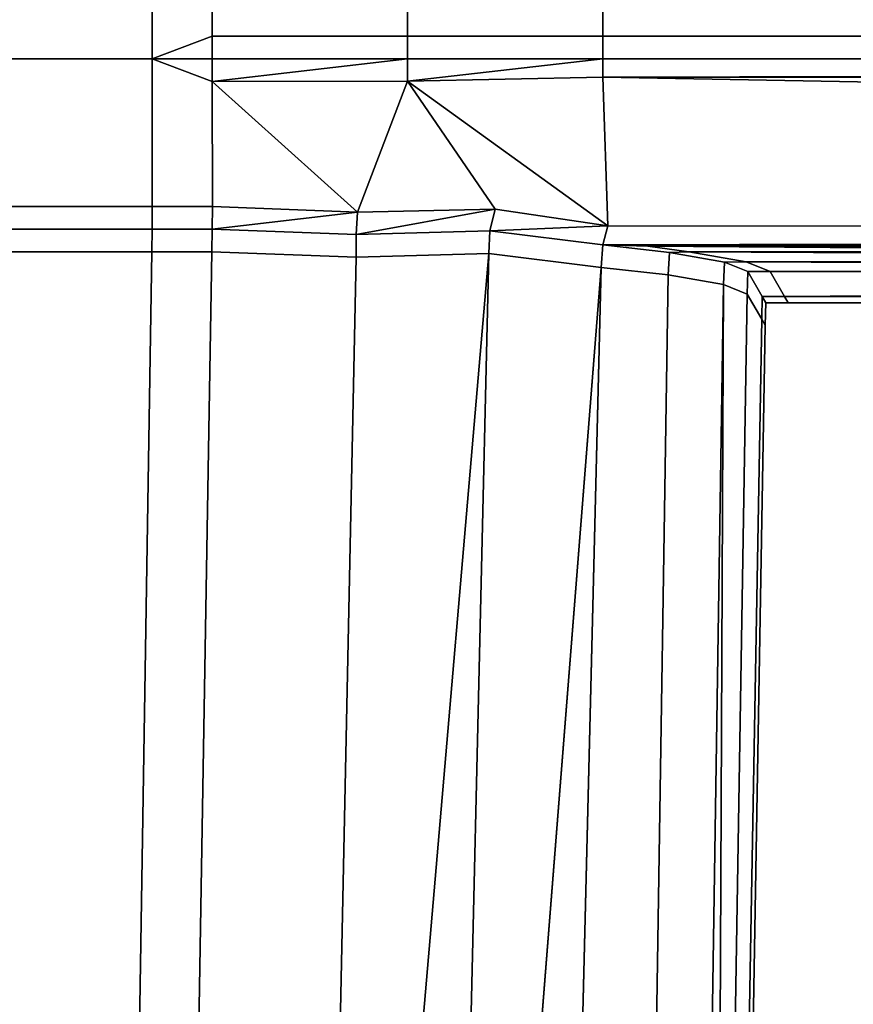
# Model space of a CAD drawing. Extents: x -0.7 to 0.2, y -0.712 to 0.
# Drawn here: x -0.259 to -0.249, y -0.655 to -0.644 of the extents above; entities that cross this region are included whole.
import ezdxf

# ---------------------------------------------------------------- set-up
doc = ezdxf.new("R2010")
doc.units = 0
doc.layers.add('L0_HANDLE', color=7, linetype='CONTINUOUS')

msp = doc.modelspace()

# ---------------------------------------------------------------- linework, layer by layer
at = {"layer": 'L0_HANDLE', "color": 8}
for points, invisible_edges in [([(-0.257179, -0.638893, 0.982752), (-0.279252, -0.644393, 0.98256), (-0.279254, -0.638893, 0.982752), (-0.257179, -0.638893, 0.982752)], 9), ([(-0.279252, -0.644393, 1.01744), (-0.257179, -0.638893, 1.017248), (-0.279254, -0.638893, 1.017248), (-0.279252, -0.644393, 1.01744)], 9), ([(-0.279252, -0.644393, 0.98256), (-0.257179, -0.638893, 0.982752), (-0.257179, -0.644393, 0.982561), (-0.279252, -0.644393, 0.98256)], 9), ([(-0.257179, -0.638893, 1.017248), (-0.279252, -0.644393, 1.01744), (-0.257179, -0.644393, 1.017439), (-0.257179, -0.638893, 1.017248)], 9), ([(-0.256494, -0.638893, 0.982752), (-0.257179, -0.644393, 0.982561), (-0.257179, -0.638893, 0.982752), (-0.256494, -0.638893, 0.982752)], 9), ([(-0.257179, -0.644393, 0.982561), (-0.256494, -0.638893, 0.982752), (-0.256494, -0.644136, 0.98257), (-0.257179, -0.644393, 0.982561)], 9), ([(-0.257179, -0.644393, 1.017439), (-0.256494, -0.638893, 1.017248), (-0.257179, -0.638893, 1.017248), (-0.257179, -0.644393, 1.017439)], 9), ([(-0.256494, -0.638893, 1.017248), (-0.257179, -0.644393, 1.017439), (-0.256494, -0.644136, 1.01743), (-0.256494, -0.638893, 1.017248)], 9), ([(-0.256494, -0.638893, 0.982752), (-0.254267, -0.644136, 0.982571), (-0.256494, -0.644136, 0.98257), (-0.256494, -0.638893, 0.982752)], 9), ([(-0.254267, -0.644136, 0.982571), (-0.256494, -0.638893, 0.982752), (-0.254267, -0.638893, 0.982752), (-0.254267, -0.644136, 0.982571)], 9), ([(-0.254267, -0.644136, 1.017429), (-0.256494, -0.638893, 1.017248), (-0.256494, -0.644136, 1.01743), (-0.254267, -0.644136, 1.017429)], 9), ([(-0.256494, -0.638893, 1.017248), (-0.254267, -0.644136, 1.017429), (-0.254267, -0.638893, 1.017248), (-0.256494, -0.638893, 1.017248)], 9), ([(-0.254267, -0.638893, 0.982752), (-0.252039, -0.644136, 0.982572), (-0.254267, -0.644136, 0.982571), (-0.254267, -0.638893, 0.982752)], 9), ([(-0.252039, -0.644136, 0.982572), (-0.254267, -0.638893, 0.982752), (-0.252039, -0.638893, 0.982752), (-0.252039, -0.644136, 0.982572)], 9), ([(-0.252039, -0.644136, 1.017428), (-0.254267, -0.638893, 1.017248), (-0.254267, -0.644136, 1.017429), (-0.252039, -0.644136, 1.017428)], 9), ([(-0.254267, -0.638893, 1.017248), (-0.252039, -0.644136, 1.017428), (-0.252039, -0.638893, 1.017248), (-0.254267, -0.638893, 1.017248)], 9), ([(-0.252039, -0.638893, 0.982752), (-0.161984, -0.644136, 0.982576), (-0.252039, -0.644136, 0.982572), (-0.252039, -0.638893, 0.982752)], 9), ([(-0.161984, -0.644136, 0.982576), (-0.252039, -0.638893, 0.982752), (-0.162561, -0.638893, 0.982752), (-0.161984, -0.644136, 0.982576)], 9), ([(-0.161984, -0.644136, 1.017424), (-0.252039, -0.638893, 1.017248), (-0.252039, -0.644136, 1.017428), (-0.161984, -0.644136, 1.017424)], 9), ([(-0.252039, -0.638893, 1.017248), (-0.161984, -0.644136, 1.017424), (-0.162561, -0.638893, 1.017248), (-0.252039, -0.638893, 1.017248)], 9), ([(-0.256494, -0.644136, 0.98257), (-0.256494, -0.644393, 0.982561), (-0.257179, -0.644393, 0.982561), (-0.256494, -0.644136, 0.98257)], 8), ([(-0.256494, -0.644136, 1.01743), (-0.257179, -0.644393, 1.017439), (-0.256494, -0.644393, 1.017439), (-0.256494, -0.644136, 1.01743)], 8), ([(-0.256494, -0.644136, 0.98257), (-0.254267, -0.644393, 0.982562), (-0.256494, -0.644393, 0.982561), (-0.256494, -0.644136, 0.98257)], 9), ([(-0.254267, -0.644393, 0.982562), (-0.256494, -0.644136, 0.98257), (-0.254267, -0.644136, 0.982571), (-0.254267, -0.644393, 0.982562)], 9), ([(-0.254267, -0.644393, 1.017438), (-0.256494, -0.644136, 1.01743), (-0.256494, -0.644393, 1.017439), (-0.254267, -0.644393, 1.017438)], 9), ([(-0.256494, -0.644136, 1.01743), (-0.254267, -0.644393, 1.017438), (-0.254267, -0.644136, 1.017429), (-0.256494, -0.644136, 1.01743)], 9), ([(-0.252039, -0.644136, 0.982572), (-0.254267, -0.644393, 0.982562), (-0.254267, -0.644136, 0.982571), (-0.252039, -0.644136, 0.982572)], 9), ([(-0.254267, -0.644393, 0.982562), (-0.252039, -0.644136, 0.982572), (-0.252039, -0.644393, 0.982564), (-0.254267, -0.644393, 0.982562)], 9), ([(-0.254267, -0.644393, 1.017438), (-0.252039, -0.644136, 1.017428), (-0.254267, -0.644136, 1.017429), (-0.254267, -0.644393, 1.017438)], 9), ([(-0.252039, -0.644136, 1.017428), (-0.254267, -0.644393, 1.017438), (-0.252039, -0.644393, 1.017436), (-0.252039, -0.644136, 1.017428)], 9), ([(-0.252039, -0.644136, 0.982572), (-0.161982, -0.644393, 0.982566), (-0.252039, -0.644393, 0.982564), (-0.252039, -0.644136, 0.982572)], 9), ([(-0.161982, -0.644393, 0.982566), (-0.252039, -0.644136, 0.982572), (-0.161984, -0.644136, 0.982576), (-0.161982, -0.644393, 0.982566)], 9), ([(-0.161982, -0.644393, 1.017434), (-0.252039, -0.644136, 1.017428), (-0.252039, -0.644393, 1.017436), (-0.161982, -0.644393, 1.017434)], 9), ([(-0.252039, -0.644136, 1.017428), (-0.161982, -0.644393, 1.017434), (-0.161984, -0.644136, 1.017424), (-0.252039, -0.644136, 1.017428)], 9), ([(-0.279252, -0.644393, 0.98256), (-0.257179, -0.646079, 0.982508), (-0.279252, -0.646079, 0.982508), (-0.279252, -0.644393, 0.98256)], 9), ([(-0.257179, -0.646079, 0.982508), (-0.279252, -0.644393, 0.98256), (-0.257179, -0.644393, 0.982561), (-0.257179, -0.646079, 0.982508)], 9), ([(-0.257179, -0.646079, 1.017492), (-0.279252, -0.644393, 1.01744), (-0.279252, -0.646079, 1.017492), (-0.257179, -0.646079, 1.017492)], 9), ([(-0.279252, -0.644393, 1.01744), (-0.257179, -0.646079, 1.017492), (-0.257179, -0.644393, 1.017439), (-0.279252, -0.644393, 1.01744)], 9), ([(-0.257179, -0.644393, 0.982561), (-0.256489, -0.646079, 0.9825), (-0.257179, -0.646079, 0.982508), (-0.257179, -0.644393, 0.982561)], 9), ([(-0.256489, -0.646079, 0.9825), (-0.257179, -0.644393, 0.982561), (-0.256494, -0.644651, 0.982562), (-0.256489, -0.646079, 0.9825)], 9), ([(-0.256494, -0.644393, 0.982561), (-0.256494, -0.644651, 0.982562), (-0.257179, -0.644393, 0.982561), (-0.256494, -0.644393, 0.982561)], 8), ([(-0.256489, -0.646079, 1.0175), (-0.257179, -0.644393, 1.017439), (-0.257179, -0.646079, 1.017492), (-0.256489, -0.646079, 1.0175)], 9), ([(-0.257179, -0.644393, 1.017439), (-0.256489, -0.646079, 1.0175), (-0.256494, -0.644651, 1.017439), (-0.257179, -0.644393, 1.017439)], 9), ([(-0.256494, -0.644393, 1.017439), (-0.257179, -0.644393, 1.017439), (-0.256494, -0.644651, 1.017439), (-0.256494, -0.644393, 1.017439)], 8), ([(-0.254267, -0.644393, 0.982562), (-0.254267, -0.644648, 0.982636), (-0.256494, -0.644651, 0.982562), (-0.254267, -0.644393, 0.982562)], 8), ([(-0.254267, -0.644393, 0.982562), (-0.256494, -0.644651, 0.982562), (-0.256494, -0.644393, 0.982561), (-0.254267, -0.644393, 0.982562)], 8), ([(-0.254267, -0.644393, 1.017438), (-0.256494, -0.644651, 1.017439), (-0.254267, -0.644648, 1.017364), (-0.254267, -0.644393, 1.017438)], 8), ([(-0.254267, -0.644393, 1.017438), (-0.256494, -0.644393, 1.017439), (-0.256494, -0.644651, 1.017439), (-0.254267, -0.644393, 1.017438)], 8), ([(-0.252039, -0.644393, 0.982564), (-0.252039, -0.644601, 0.982712), (-0.254267, -0.644648, 0.982636), (-0.252039, -0.644393, 0.982564)], 8), ([(-0.252039, -0.644393, 0.982564), (-0.254267, -0.644648, 0.982636), (-0.254267, -0.644393, 0.982562), (-0.252039, -0.644393, 0.982564)], 8), ([(-0.252039, -0.644393, 1.017436), (-0.254267, -0.644648, 1.017364), (-0.252039, -0.644601, 1.017288), (-0.252039, -0.644393, 1.017436)], 8), ([(-0.252039, -0.644393, 1.017436), (-0.254267, -0.644393, 1.017438), (-0.254267, -0.644648, 1.017364), (-0.252039, -0.644393, 1.017436)], 8), ([(-0.161982, -0.644393, 0.982566), (-0.161992, -0.644587, 0.982731), (-0.252039, -0.644601, 0.982712), (-0.161982, -0.644393, 0.982566)], 8), ([(-0.161982, -0.644393, 0.982566), (-0.252039, -0.644601, 0.982712), (-0.252039, -0.644393, 0.982564), (-0.161982, -0.644393, 0.982566)], 8), ([(-0.161982, -0.644393, 1.017434), (-0.252039, -0.644601, 1.017288), (-0.161992, -0.644587, 1.017269), (-0.161982, -0.644393, 1.017434)], 8), ([(-0.161982, -0.644393, 1.017434), (-0.252039, -0.644393, 1.017436), (-0.252039, -0.644601, 1.017288), (-0.161982, -0.644393, 1.017434)], 8), ([(-0.251983, -0.6463, 0.984251), (-0.254267, -0.644648, 0.982636), (-0.252039, -0.644601, 0.982712), (-0.251983, -0.6463, 0.984251)], 8), ([(-0.251983, -0.6463, 1.015749), (-0.252039, -0.644601, 1.017288), (-0.254267, -0.644648, 1.017364), (-0.251983, -0.6463, 1.015749)], 8), ([(-0.16197, -0.646322, 0.984227), (-0.252039, -0.644601, 0.982712), (-0.161992, -0.644587, 0.982731), (-0.16197, -0.646322, 0.984227)], 8), ([(-0.16197, -0.646322, 1.015773), (-0.161992, -0.644587, 1.017269), (-0.252039, -0.644601, 1.017288), (-0.16197, -0.646322, 1.015773)], 8), ([(-0.16197, -0.646322, 0.984227), (-0.251983, -0.6463, 0.984251), (-0.252039, -0.644601, 0.982712), (-0.16197, -0.646322, 0.984227)], 8), ([(-0.16197, -0.646322, 1.015773), (-0.252039, -0.644601, 1.017288), (-0.251983, -0.6463, 1.015749), (-0.16197, -0.646322, 1.015773)], 8), ([(-0.254267, -0.644648, 0.982636), (-0.254838, -0.646142, 0.982695), (-0.256494, -0.644651, 0.982562), (-0.254267, -0.644648, 0.982636)], 8), ([(-0.254267, -0.644648, 1.017364), (-0.256494, -0.644651, 1.017439), (-0.254838, -0.646142, 1.017306), (-0.254267, -0.644648, 1.017364)], 8), ([(-0.254838, -0.646142, 0.982695), (-0.256489, -0.646079, 0.9825), (-0.256494, -0.644651, 0.982562), (-0.254838, -0.646142, 0.982695)], 8), ([(-0.254838, -0.646142, 1.017306), (-0.256494, -0.644651, 1.017439), (-0.256489, -0.646079, 1.0175), (-0.254838, -0.646142, 1.017306)], 8), ([(-0.253265, -0.64611, 0.983294), (-0.254838, -0.646142, 0.982695), (-0.254267, -0.644648, 0.982636), (-0.253265, -0.64611, 0.983294)], 8), ([(-0.253265, -0.64611, 1.016706), (-0.254267, -0.644648, 1.017364), (-0.254838, -0.646142, 1.017306), (-0.253265, -0.64611, 1.016706)], 8), ([(-0.251983, -0.6463, 0.984251), (-0.253265, -0.64611, 0.983294), (-0.254267, -0.644648, 0.982636), (-0.251983, -0.6463, 0.984251)], 8), ([(-0.251983, -0.6463, 1.015749), (-0.254267, -0.644648, 1.017364), (-0.253265, -0.64611, 1.016706), (-0.251983, -0.6463, 1.015749)], 8), ([(-0.279252, -0.646079, 0.982508), (-0.257179, -0.646336, 0.9825), (-0.279252, -0.646336, 0.9825), (-0.279252, -0.646079, 0.982508)], 9), ([(-0.257179, -0.646336, 0.9825), (-0.279252, -0.646079, 0.982508), (-0.257179, -0.646079, 0.982508), (-0.257179, -0.646336, 0.9825)], 9), ([(-0.257179, -0.646336, 1.0175), (-0.279252, -0.646079, 1.017492), (-0.279252, -0.646336, 1.0175), (-0.257179, -0.646336, 1.0175)], 9), ([(-0.279252, -0.646079, 1.017492), (-0.257179, -0.646336, 1.0175), (-0.257179, -0.646079, 1.017492), (-0.279252, -0.646079, 1.017492)], 9), ([(-0.257179, -0.646079, 0.982508), (-0.256494, -0.646336, 0.982502), (-0.257179, -0.646336, 0.9825), (-0.257179, -0.646079, 0.982508)], 9), ([(-0.256494, -0.646336, 0.982502), (-0.257179, -0.646079, 0.982508), (-0.256489, -0.646079, 0.9825), (-0.256494, -0.646336, 0.982502)], 9), ([(-0.256494, -0.646336, 1.017498), (-0.257179, -0.646079, 1.017492), (-0.257179, -0.646336, 1.0175), (-0.256494, -0.646336, 1.017498)], 9), ([(-0.257179, -0.646079, 1.017492), (-0.256494, -0.646336, 1.017498), (-0.256489, -0.646079, 1.0175), (-0.257179, -0.646079, 1.017492)], 9), ([(-0.254838, -0.646142, 0.982695), (-0.256494, -0.646336, 0.982502), (-0.256489, -0.646079, 0.9825), (-0.254838, -0.646142, 0.982695)], 8), ([(-0.254838, -0.646142, 1.017306), (-0.256489, -0.646079, 1.0175), (-0.256494, -0.646336, 1.017498), (-0.254838, -0.646142, 1.017306)], 8), ([(-0.254838, -0.646142, 0.982695), (-0.25485, -0.646398, 0.982722), (-0.256494, -0.646336, 0.982502), (-0.254838, -0.646142, 0.982695)], 8), ([(-0.254838, -0.646142, 1.017306), (-0.256494, -0.646336, 1.017498), (-0.25485, -0.646398, 1.017278), (-0.254838, -0.646142, 1.017306)], 8), ([(-0.253265, -0.64611, 0.983294), (-0.25485, -0.646398, 0.982722), (-0.254838, -0.646142, 0.982695), (-0.253265, -0.64611, 0.983294)], 8), ([(-0.253265, -0.64611, 0.983294), (-0.253328, -0.646355, 0.983369), (-0.25485, -0.646398, 0.982722), (-0.253265, -0.64611, 0.983294)], 8), ([(-0.253265, -0.64611, 1.016706), (-0.254838, -0.646142, 1.017306), (-0.25485, -0.646398, 1.017278), (-0.253265, -0.64611, 1.016706)], 8), ([(-0.253265, -0.64611, 1.016706), (-0.25485, -0.646398, 1.017278), (-0.253328, -0.646355, 1.016631), (-0.253265, -0.64611, 1.016706)], 8), ([(-0.251983, -0.6463, 0.984251), (-0.253328, -0.646355, 0.983369), (-0.253265, -0.64611, 0.983294), (-0.251983, -0.6463, 0.984251)], 8), ([(-0.251983, -0.6463, 1.015749), (-0.253265, -0.64611, 1.016706), (-0.253328, -0.646355, 1.016631), (-0.251983, -0.6463, 1.015749)], 8), ([(-0.257179, -0.646336, 0.9825), (-0.279252, -0.646594, 0.982502), (-0.279252, -0.646336, 0.9825), (-0.257179, -0.646336, 0.9825)], 9), ([(-0.279252, -0.646594, 0.982502), (-0.257179, -0.646336, 0.9825), (-0.257183, -0.646594, 0.982504), (-0.279252, -0.646594, 0.982502)], 9), ([(-0.279252, -0.646594, 1.017498), (-0.257179, -0.646336, 1.0175), (-0.279252, -0.646336, 1.0175), (-0.279252, -0.646594, 1.017498)], 9), ([(-0.257179, -0.646336, 1.0175), (-0.279252, -0.646594, 1.017498), (-0.257183, -0.646594, 1.017496), (-0.257179, -0.646336, 1.0175)], 9), ([(-0.257179, -0.646336, 0.9825), (-0.256499, -0.646594, 0.982503), (-0.257183, -0.646594, 0.982504), (-0.257179, -0.646336, 0.9825)], 9), ([(-0.256499, -0.646594, 1.017497), (-0.257179, -0.646336, 1.0175), (-0.257183, -0.646594, 1.017496), (-0.256499, -0.646594, 1.017497)], 9), ([(-0.256499, -0.646594, 0.982503), (-0.257179, -0.646336, 0.9825), (-0.256494, -0.646336, 0.982502), (-0.256499, -0.646594, 0.982503)], 9), ([(-0.257179, -0.646336, 1.0175), (-0.256499, -0.646594, 1.017497), (-0.256494, -0.646336, 1.017498), (-0.257179, -0.646336, 1.0175)], 9), ([(-0.256494, -0.646336, 0.982502), (-0.254853, -0.646655, 0.982727), (-0.256499, -0.646594, 0.982503), (-0.256494, -0.646336, 0.982502)], 9), ([(-0.254853, -0.646655, 1.017273), (-0.256494, -0.646336, 1.017498), (-0.256499, -0.646594, 1.017497), (-0.254853, -0.646655, 1.017273)], 9), ([(-0.254853, -0.646655, 0.982727), (-0.256494, -0.646336, 0.982502), (-0.25485, -0.646398, 0.982722), (-0.254853, -0.646655, 0.982727)], 9), ([(-0.256494, -0.646336, 1.017498), (-0.254853, -0.646655, 1.017273), (-0.25485, -0.646398, 1.017278), (-0.256494, -0.646336, 1.017498)], 9), ([(-0.25485, -0.646398, 0.982722), (-0.253338, -0.646612, 0.983368), (-0.254853, -0.646655, 0.982727), (-0.25485, -0.646398, 0.982722)], 9), ([(-0.253338, -0.646612, 1.016632), (-0.25485, -0.646398, 1.017278), (-0.254853, -0.646655, 1.017273), (-0.253338, -0.646612, 1.016632)], 9), ([(-0.253338, -0.646612, 0.983368), (-0.25485, -0.646398, 0.982722), (-0.253328, -0.646355, 0.983369), (-0.253338, -0.646612, 0.983368)], 9), ([(-0.25485, -0.646398, 1.017278), (-0.253338, -0.646612, 1.016632), (-0.253328, -0.646355, 1.016631), (-0.25485, -0.646398, 1.017278)], 9), ([(-0.253328, -0.646355, 0.983369), (-0.252058, -0.646773, 0.984381), (-0.253338, -0.646612, 0.983368), (-0.253328, -0.646355, 0.983369)], 9), ([(-0.252058, -0.646773, 1.015619), (-0.253328, -0.646355, 1.016631), (-0.253338, -0.646612, 1.016632), (-0.252058, -0.646773, 1.015619)], 9), ([(-0.251983, -0.6463, 0.984251), (-0.252039, -0.646516, 0.984391), (-0.253328, -0.646355, 0.983369), (-0.251983, -0.6463, 0.984251)], 8), ([(-0.251983, -0.6463, 1.015749), (-0.253328, -0.646355, 1.016631), (-0.252039, -0.646516, 1.015609), (-0.251983, -0.6463, 1.015749)], 8), ([(-0.252058, -0.646773, 0.984381), (-0.253328, -0.646355, 0.983369), (-0.252039, -0.646516, 0.984391), (-0.252058, -0.646773, 0.984381)], 9), ([(-0.253328, -0.646355, 1.016631), (-0.252058, -0.646773, 1.015619), (-0.252039, -0.646516, 1.015609), (-0.253328, -0.646355, 1.016631)], 9), ([(-0.16197, -0.646322, 0.984227), (-0.252039, -0.646516, 0.984391), (-0.251983, -0.6463, 0.984251), (-0.16197, -0.646322, 0.984227)], 8), ([(-0.16197, -0.646322, 1.015773), (-0.251983, -0.6463, 1.015749), (-0.252039, -0.646516, 1.015609), (-0.16197, -0.646322, 1.015773)], 8), ([(-0.16197, -0.646322, 0.984227), (-0.161982, -0.646516, 0.984391), (-0.252039, -0.646516, 0.984391), (-0.16197, -0.646322, 0.984227)], 8), ([(-0.16197, -0.646322, 1.015773), (-0.252039, -0.646516, 1.015609), (-0.161982, -0.646516, 1.015609), (-0.16197, -0.646322, 1.015773)], 8), ([(-0.257183, -0.646594, 0.982504), (-0.257553, -0.669963, 0.98289), (-0.279252, -0.646594, 0.982502), (-0.257183, -0.646594, 0.982504)], 8), ([(-0.257553, -0.669963, 0.98289), (-0.27925, -0.669963, 0.982711), (-0.279252, -0.646594, 0.982502), (-0.257553, -0.669963, 0.98289)], 8), ([(-0.257183, -0.646594, 1.017496), (-0.279252, -0.646594, 1.017498), (-0.257553, -0.669963, 1.01711), (-0.257183, -0.646594, 1.017496)], 8), ([(-0.257553, -0.669963, 1.01711), (-0.279252, -0.646594, 1.017498), (-0.27925, -0.669963, 1.017289), (-0.257553, -0.669963, 1.01711)], 8), ([(-0.257183, -0.646594, 0.982504), (-0.256892, -0.669963, 0.982901), (-0.257553, -0.669963, 0.98289), (-0.257183, -0.646594, 0.982504)], 9), ([(-0.256892, -0.669963, 1.017099), (-0.257183, -0.646594, 1.017496), (-0.257553, -0.669963, 1.01711), (-0.256892, -0.669963, 1.017099)], 9), ([(-0.256892, -0.669963, 0.982901), (-0.257183, -0.646594, 0.982504), (-0.256499, -0.646594, 0.982503), (-0.256892, -0.669963, 0.982901)], 9), ([(-0.257183, -0.646594, 1.017496), (-0.256892, -0.669963, 1.017099), (-0.256499, -0.646594, 1.017497), (-0.257183, -0.646594, 1.017496)], 9), ([(-0.256499, -0.646594, 0.982503), (-0.255338, -0.669963, 0.983096), (-0.256892, -0.669963, 0.982901), (-0.256499, -0.646594, 0.982503)], 9), ([(-0.255338, -0.669963, 1.016904), (-0.256499, -0.646594, 1.017497), (-0.256892, -0.669963, 1.017099), (-0.255338, -0.669963, 1.016904)], 9), ([(-0.255338, -0.669963, 0.983096), (-0.256499, -0.646594, 0.982503), (-0.254853, -0.646655, 0.982727), (-0.255338, -0.669963, 0.983096)], 9), ([(-0.256499, -0.646594, 1.017497), (-0.255338, -0.669963, 1.016904), (-0.254853, -0.646655, 1.017273), (-0.256499, -0.646594, 1.017497)], 9), ([(-0.253338, -0.646612, 0.983368), (-0.253887, -0.669963, 0.983677), (-0.255338, -0.669963, 0.983096), (-0.253338, -0.646612, 0.983368)], 8), ([(-0.253338, -0.646612, 0.983368), (-0.255338, -0.669963, 0.983096), (-0.254853, -0.646655, 0.982727), (-0.253338, -0.646612, 0.983368)], 8), ([(-0.253338, -0.646612, 1.016632), (-0.255338, -0.669963, 1.016904), (-0.253887, -0.669963, 1.016323), (-0.253338, -0.646612, 1.016632)], 8), ([(-0.253338, -0.646612, 1.016632), (-0.254853, -0.646655, 1.017273), (-0.255338, -0.669963, 1.016904), (-0.253338, -0.646612, 1.016632)], 8), ([(-0.252058, -0.646773, 0.984381), (-0.253887, -0.669963, 0.983677), (-0.253338, -0.646612, 0.983368), (-0.252058, -0.646773, 0.984381)], 8), ([(-0.252058, -0.646773, 1.015619), (-0.253338, -0.646612, 1.016632), (-0.253887, -0.669963, 1.016323), (-0.252058, -0.646773, 1.015619)], 8), ([(-0.251279, -0.646602, 0.985374), (-0.252058, -0.646773, 0.984381), (-0.252039, -0.646516, 0.984391), (-0.251279, -0.646602, 0.985374)], 9), ([(-0.252058, -0.646773, 1.015619), (-0.251279, -0.646602, 1.014626), (-0.252039, -0.646516, 1.015609), (-0.252058, -0.646773, 1.015619)], 9), ([(-0.252058, -0.646773, 0.984381), (-0.251279, -0.646602, 0.985374), (-0.251293, -0.646858, 0.985362), (-0.252058, -0.646773, 0.984381)], 9), ([(-0.251279, -0.646602, 1.014626), (-0.252058, -0.646773, 1.015619), (-0.251293, -0.646858, 1.014638), (-0.251279, -0.646602, 1.014626)], 9), ([(-0.251527, -0.646531, 0.984641), (-0.251279, -0.646602, 0.985374), (-0.252039, -0.646516, 0.984391), (-0.251527, -0.646531, 0.984641)], 9), ([(-0.161982, -0.646516, 0.984391), (-0.251527, -0.646531, 0.984641), (-0.252039, -0.646516, 0.984391), (-0.161982, -0.646516, 0.984391)], 9), ([(-0.251058, -0.646594, 1.014753), (-0.252039, -0.646516, 1.015609), (-0.251279, -0.646602, 1.014626), (-0.251058, -0.646594, 1.014753)], 9), ([(-0.252039, -0.646516, 1.015609), (-0.251058, -0.646594, 1.014753), (-0.251527, -0.646531, 1.015359), (-0.252039, -0.646516, 1.015609)], 9), ([(-0.251527, -0.646531, 1.015359), (-0.161982, -0.646516, 1.015609), (-0.252039, -0.646516, 1.015609), (-0.251527, -0.646531, 1.015359)], 9), ([(-0.251527, -0.646531, 0.984641), (-0.161982, -0.646516, 0.984391), (-0.162, -0.64653, 0.984641), (-0.251527, -0.646531, 0.984641)], 9), ([(-0.161982, -0.646516, 1.015609), (-0.251527, -0.646531, 1.015359), (-0.162, -0.64653, 1.015359), (-0.161982, -0.646516, 1.015609)], 9), ([(-0.251058, -0.646594, 0.985247), (-0.251527, -0.646531, 0.984641), (-0.162, -0.64653, 0.984641), (-0.251058, -0.646594, 0.985247)], 8), ([(-0.251527, -0.646531, 1.015359), (-0.161943, -0.647107, 1.005664), (-0.162, -0.64653, 1.015359), (-0.251527, -0.646531, 1.015359)], 8), ([(-0.251279, -0.646602, 0.985374), (-0.251527, -0.646531, 0.984641), (-0.251058, -0.646594, 0.985247), (-0.251279, -0.646602, 0.985374)], 9), ([(-0.251527, -0.646531, 1.015359), (-0.251058, -0.646594, 1.014753), (-0.161943, -0.647107, 1.005664), (-0.251527, -0.646531, 1.015359)], 8), ([(-0.250652, -0.646712, 0.986767), (-0.251293, -0.646858, 0.985362), (-0.251279, -0.646602, 0.985374), (-0.250652, -0.646712, 0.986767)], 9), ([(-0.251293, -0.646858, 1.014638), (-0.250652, -0.646712, 1.013233), (-0.251279, -0.646602, 1.014626), (-0.251293, -0.646858, 1.014638)], 9), ([(-0.250406, -0.646708, 0.986694), (-0.251279, -0.646602, 0.985374), (-0.251058, -0.646594, 0.985247), (-0.250406, -0.646708, 0.986694)], 9), ([(-0.251279, -0.646602, 1.014626), (-0.250406, -0.646708, 1.013306), (-0.251058, -0.646594, 1.014753), (-0.251279, -0.646602, 1.014626)], 9), ([(-0.251279, -0.646602, 0.985374), (-0.250406, -0.646708, 0.986694), (-0.250652, -0.646712, 0.986767), (-0.251279, -0.646602, 0.985374)], 9), ([(-0.250406, -0.646708, 1.013306), (-0.251279, -0.646602, 1.014626), (-0.250652, -0.646712, 1.013233), (-0.250406, -0.646708, 1.013306)], 9), ([(-0.250406, -0.646708, 0.986694), (-0.251058, -0.646594, 0.985247), (-0.162, -0.64653, 0.984641), (-0.250406, -0.646708, 0.986694)], 8), ([(-0.251058, -0.646594, 1.014753), (-0.250406, -0.646708, 1.013306), (-0.161943, -0.647107, 1.005664), (-0.251058, -0.646594, 1.014753)], 8), ([(-0.250131, -0.646819, 0.988248), (-0.250406, -0.646708, 0.986694), (-0.162, -0.64653, 0.984641), (-0.250131, -0.646819, 0.988248)], 8), ([(-0.249967, -0.647104, 0.994332), (-0.250131, -0.646819, 0.988248), (-0.162, -0.64653, 0.984641), (-0.249967, -0.647104, 0.994332)], 8), ([(-0.161943, -0.647107, 0.994336), (-0.249967, -0.647104, 0.994332), (-0.162, -0.64653, 0.984641), (-0.161943, -0.647107, 0.994336)], 8), ([(-0.251293, -0.646858, 0.985362), (-0.250652, -0.646712, 0.986767), (-0.250662, -0.646969, 0.986752), (-0.251293, -0.646858, 0.985362)], 9), ([(-0.250652, -0.646712, 1.013233), (-0.251293, -0.646858, 1.014638), (-0.250662, -0.646969, 1.013248), (-0.250652, -0.646712, 1.013233)], 9), ([(-0.250386, -0.64682, 0.988273), (-0.250662, -0.646969, 0.986752), (-0.250652, -0.646712, 0.986767), (-0.250386, -0.64682, 0.988273)], 9), ([(-0.250662, -0.646969, 1.013248), (-0.250386, -0.64682, 1.011727), (-0.250652, -0.646712, 1.013233), (-0.250662, -0.646969, 1.013248)], 9), ([(-0.250131, -0.646819, 0.988248), (-0.250652, -0.646712, 0.986767), (-0.250406, -0.646708, 0.986694), (-0.250131, -0.646819, 0.988248)], 9), ([(-0.250652, -0.646712, 1.013233), (-0.250131, -0.646819, 1.011752), (-0.250406, -0.646708, 1.013306), (-0.250652, -0.646712, 1.013233)], 9), ([(-0.250652, -0.646712, 0.986767), (-0.250131, -0.646819, 0.988248), (-0.250386, -0.64682, 0.988273), (-0.250652, -0.646712, 0.986767)], 9), ([(-0.250131, -0.646819, 1.011752), (-0.250652, -0.646712, 1.013233), (-0.250386, -0.64682, 1.011727), (-0.250131, -0.646819, 1.011752)], 9), ([(-0.250406, -0.646708, 1.013306), (-0.250131, -0.646819, 1.011752), (-0.161943, -0.647107, 1.005664), (-0.250406, -0.646708, 1.013306)], 8), ([(-0.252058, -0.646773, 0.984381), (-0.252625, -0.669963, 0.984591), (-0.253887, -0.669963, 0.983677), (-0.252058, -0.646773, 0.984381)], 8), ([(-0.252058, -0.646773, 1.015619), (-0.253887, -0.669963, 1.016323), (-0.252625, -0.669963, 1.015409), (-0.252058, -0.646773, 1.015619)], 8), ([(-0.251293, -0.646858, 0.985362), (-0.252625, -0.669963, 0.984591), (-0.252058, -0.646773, 0.984381), (-0.251293, -0.646858, 0.985362)], 9), ([(-0.252625, -0.669963, 1.015409), (-0.251293, -0.646858, 1.014638), (-0.252058, -0.646773, 1.015619), (-0.252625, -0.669963, 1.015409)], 9), ([(-0.250662, -0.646969, 0.986752), (-0.250386, -0.64682, 0.988273), (-0.250392, -0.647077, 0.988259), (-0.250662, -0.646969, 0.986752)], 9), ([(-0.250386, -0.64682, 1.011727), (-0.250662, -0.646969, 1.013248), (-0.250392, -0.647077, 1.011741), (-0.250386, -0.64682, 1.011727)], 9), ([(-0.250222, -0.647104, 0.994336), (-0.250392, -0.647077, 0.988259), (-0.250386, -0.64682, 0.988273), (-0.250222, -0.647104, 0.994336)], 9), ([(-0.250392, -0.647077, 1.011741), (-0.250222, -0.647104, 1.005664), (-0.250386, -0.64682, 1.011727), (-0.250392, -0.647077, 1.011741)], 9), ([(-0.249967, -0.647104, 0.994332), (-0.250386, -0.64682, 0.988273), (-0.250131, -0.646819, 0.988248), (-0.249967, -0.647104, 0.994332)], 9), ([(-0.250386, -0.64682, 1.011727), (-0.249967, -0.647104, 1.005669), (-0.250131, -0.646819, 1.011752), (-0.250386, -0.64682, 1.011727)], 9), ([(-0.250386, -0.64682, 0.988273), (-0.249967, -0.647104, 0.994332), (-0.250222, -0.647104, 0.994336), (-0.250386, -0.64682, 0.988273)], 9), ([(-0.249967, -0.647104, 1.005669), (-0.250386, -0.64682, 1.011727), (-0.250222, -0.647104, 1.005664), (-0.249967, -0.647104, 1.005669)], 9), ([(-0.250131, -0.646819, 1.011752), (-0.249967, -0.647104, 1.005669), (-0.161943, -0.647107, 1.005664), (-0.250131, -0.646819, 1.011752)], 8), ([(-0.252625, -0.669963, 0.984591), (-0.251293, -0.646858, 0.985362), (-0.251654, -0.669963, 0.985798), (-0.252625, -0.669963, 0.984591)], 9), ([(-0.251293, -0.646858, 1.014638), (-0.252625, -0.669963, 1.015409), (-0.251654, -0.669963, 1.014202), (-0.251293, -0.646858, 1.014638)], 9), ([(-0.251293, -0.646858, 0.985362), (-0.251016, -0.669963, 0.987203), (-0.251654, -0.669963, 0.985798), (-0.251293, -0.646858, 0.985362)], 9), ([(-0.251016, -0.669963, 1.012797), (-0.251293, -0.646858, 1.014638), (-0.251654, -0.669963, 1.014202), (-0.251016, -0.669963, 1.012797)], 9), ([(-0.251016, -0.669963, 0.987203), (-0.251293, -0.646858, 0.985362), (-0.250662, -0.646969, 0.986752), (-0.251016, -0.669963, 0.987203)], 9), ([(-0.251293, -0.646858, 1.014638), (-0.251016, -0.669963, 1.012797), (-0.250662, -0.646969, 1.013248), (-0.251293, -0.646858, 1.014638)], 9), ([(-0.250662, -0.646969, 0.986752), (-0.250771, -0.669963, 0.988723), (-0.251016, -0.669963, 0.987203), (-0.250662, -0.646969, 0.986752)], 8), ([(-0.250662, -0.646969, 1.013248), (-0.251016, -0.669963, 1.012797), (-0.250771, -0.669963, 1.011277), (-0.250662, -0.646969, 1.013248)], 8), ([(-0.250662, -0.646969, 0.986752), (-0.250392, -0.647077, 0.988259), (-0.250771, -0.669963, 0.988723), (-0.250662, -0.646969, 0.986752)], 8), ([(-0.250662, -0.646969, 1.013248), (-0.250771, -0.669963, 1.011277), (-0.250392, -0.647077, 1.011741), (-0.250662, -0.646969, 1.013248)], 8), ([(-0.250392, -0.647077, 0.988259), (-0.250625, -0.669963, 0.994336), (-0.250771, -0.669963, 0.988723), (-0.250392, -0.647077, 0.988259)], 9), ([(-0.250771, -0.669963, 1.011277), (-0.250227, -0.647362, 1.005671), (-0.250392, -0.647077, 1.011741), (-0.250771, -0.669963, 1.011277)], 9), ([(-0.250625, -0.669963, 0.994336), (-0.250392, -0.647077, 0.988259), (-0.250227, -0.647362, 0.994329), (-0.250625, -0.669963, 0.994336)], 9), ([(-0.250392, -0.647077, 0.988259), (-0.250222, -0.647104, 0.994336), (-0.250227, -0.647362, 0.994329), (-0.250392, -0.647077, 0.988259)], 9), ([(-0.250222, -0.647104, 1.005664), (-0.250392, -0.647077, 1.011741), (-0.250227, -0.647362, 1.005671), (-0.250222, -0.647104, 1.005664)], 9), ([(-0.250182, -0.647175, 1), (-0.250227, -0.647362, 0.994329), (-0.250222, -0.647104, 0.994336), (-0.250182, -0.647175, 1)], 9), ([(-0.250227, -0.647362, 1.005671), (-0.250182, -0.647175, 1), (-0.250222, -0.647104, 1.005664), (-0.250227, -0.647362, 1.005671)], 9), ([(-0.250227, -0.647362, 0.994329), (-0.250182, -0.647175, 1), (-0.250186, -0.647432, 1), (-0.250227, -0.647362, 0.994329)], 9), ([(-0.250182, -0.647175, 1), (-0.250227, -0.647362, 1.005671), (-0.250186, -0.647432, 1), (-0.250182, -0.647175, 1)], 9), ([(-0.249926, -0.647175, 1), (-0.250222, -0.647104, 0.994336), (-0.249967, -0.647104, 0.994332), (-0.249926, -0.647175, 1)], 9), ([(-0.250222, -0.647104, 0.994336), (-0.249926, -0.647175, 1), (-0.250182, -0.647175, 1), (-0.250222, -0.647104, 0.994336)], 9), ([(-0.249926, -0.647175, 1), (-0.250222, -0.647104, 1.005664), (-0.250182, -0.647175, 1), (-0.249926, -0.647175, 1)], 9), ([(-0.250222, -0.647104, 1.005664), (-0.249926, -0.647175, 1), (-0.249967, -0.647104, 1.005669), (-0.250222, -0.647104, 1.005664)], 9), ([(-0.161943, -0.647107, 0.994336), (-0.249926, -0.647175, 1), (-0.249967, -0.647104, 0.994332), (-0.161943, -0.647107, 0.994336)], 9), ([(-0.161982, -0.647172, 1), (-0.249967, -0.647104, 1.005669), (-0.249926, -0.647175, 1), (-0.161982, -0.647172, 1)], 9), ([(-0.249967, -0.647104, 1.005669), (-0.161982, -0.647172, 1), (-0.161943, -0.647107, 1.005664), (-0.249967, -0.647104, 1.005669)], 9), ([(-0.249926, -0.647175, 1), (-0.161943, -0.647107, 0.994336), (-0.161982, -0.647172, 1), (-0.249926, -0.647175, 1)], 9), ([(-0.250227, -0.647362, 1.005671), (-0.250771, -0.669963, 1.011277), (-0.250625, -0.669963, 1.005664), (-0.250227, -0.647362, 1.005671)], 9), ([(-0.250227, -0.647362, 0.994329), (-0.250577, -0.669963, 1), (-0.250625, -0.669963, 0.994336), (-0.250227, -0.647362, 0.994329)], 9), ([(-0.250625, -0.669963, 1.005664), (-0.250186, -0.647432, 1), (-0.250227, -0.647362, 1.005671), (-0.250625, -0.669963, 1.005664)], 9), ([(-0.250577, -0.669963, 1), (-0.250227, -0.647362, 0.994329), (-0.250186, -0.647432, 1), (-0.250577, -0.669963, 1)], 9), ([(-0.250186, -0.647432, 1), (-0.250625, -0.669963, 1.005664), (-0.250577, -0.669963, 1), (-0.250186, -0.647432, 1)], 9)]:
    msp.add_3dface(points, dxfattribs=dict(at, invisible_edges=invisible_edges))

doc.saveas('drawing.dxf')
